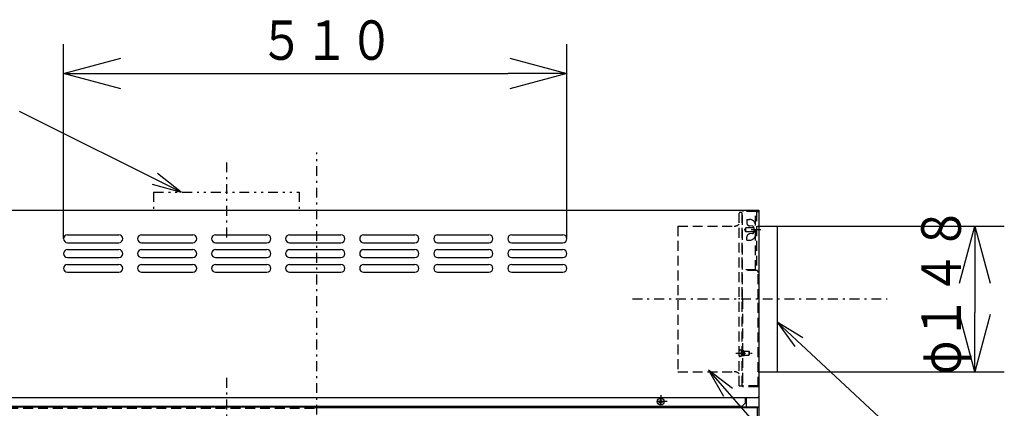
# Model space of a CAD drawing. Extents: x 15 to 286, y 11 to 200.
# Drawn here: x 46 to 96, y 103 to 122 of the extents above; entities that cross this region are included whole.
import ezdxf

# ---------------------------------------------------------------- set-up
doc = ezdxf.new("R2010")
doc.units = 0
for name, pattern in [('DASHDOT', [1, 0.5, -0.25, 0, -0.25]), ('DASHED', [0.75, 0.5, -0.25]), ('DIVIDE', [1.25, 0.5, -0.25, 0, -0.25, 0, -0.25])]:
    doc.linetypes.add(name, pattern=pattern)
doc.layers.get('0').update_dxf_attribs({"linetype": 'CONTINUOUS'})
doc.layers.get('DEFPOINTS').update_dxf_attribs({"linetype": 'CONTINUOUS'})
doc.layers.add('DD0', color=4, linetype='CONTINUOUS')
doc.layers.add('M0', color=3, linetype='CONTINUOUS')
doc.styles.get("Standard").update_dxf_attribs({"font": 'txt', "bigfont": 'BIGFONT'})
doc.dimstyles.get("Standard").update_dxf_attribs({"dimtxt": 2.5, "dimasz": 3, "dimexe": 1.5, "dimexo": 0, "dimgap": 0.7, "dimtad": 3, "dimtxsty": 'STANDARD', "dimblk1": 'OPEN', "dimblk2": 'OPEN', "dimsah": 1, "dimcen": 0.09, "dimazin": 3, "dimtfac": 1, "dimtdec": 4, "dimtofl": 0, "dimtmove": 0, "dimatfit": 3, "dimtolj": 1, "dimtzin": 0})

# ---------------------------------------------------------------- blocks, each defined once
blk = doc.blocks.new('_OPEN')
at = {"color": 0}
for p, q in [((-0.965926, 0.25882), (0, 0)), ((0, 0), (-1, 0)), ((0, 0), (-0.965926, -0.25882))]:
    blk.add_line(p, q, dxfattribs=at)
blk = doc.blocks.new('*D2')
at = {"layer": 'DD0'}
for p, q in [((48.714428, 111.331497), (48.714428, 121.2015)), ((74.214424, 111.331497), (74.214424, 121.2015)), ((51.714428, 119.7015), (71.214424, 119.7015))]:
    blk.add_line(p, q, dxfattribs=at)
at = {"layer": 'DEFPOINTS'}
for p in [(74.214424, 119.7015), (48.714428, 111.331497), (74.214424, 111.331497)]:
    blk.add_point(p, dxfattribs=at)
at = {"layer": 'DD0', "xscale": 3, "yscale": 3, "rotation": 180}
blk.add_blockref('_OPEN', (48.714428, 119.7015), dxfattribs=at)
at = {"layer": 'DD0', "xscale": 3, "yscale": 3}
blk.add_blockref('_OPEN', (74.214424, 119.7015), dxfattribs=at)
at = {"layer": 'DD0', "width": 0.833333}
blk.add_text('５１０', height=2, dxfattribs=at).set_placement((58.62609, 120.401497))
blk = doc.blocks.new('*D3')
at = {"layer": 'DD0'}
for p, q in [((84.859428, 111.971497), (96.370636, 111.971497)), ((94.870636, 108.971497), (94.870636, 107.591499)), ((84.859428, 104.591499), (96.370636, 104.591499))]:
    blk.add_line(p, q, dxfattribs=at)
at = {"layer": 'DEFPOINTS'}
for p in [(84.859428, 111.971497), (84.859428, 104.591499), (94.870636, 104.591499)]:
    blk.add_point(p, dxfattribs=at)
at = {"layer": 'DD0', "xscale": 3, "yscale": 3}
for p, rotation in [((94.870636, 111.971497), 90), ((94.870636, 104.591499), 270)]:
    blk.add_blockref('_OPEN', p, dxfattribs=dict(at, rotation=rotation))
at = {"layer": 'DD0', "width": 0.833333}
blk.add_text('φ１４８', height=2, rotation=90.000003, dxfattribs=at).set_placement((94.170639, 104.44316))

msp = doc.modelspace()

# ---------------------------------------------------------------- linework, layer by layer
at = {"layer": 'M0'}
for p, q in [((54.67711, 113.701498), (46.489427, 117.781498)), ((54.67711, 113.701498), (53.468364, 114.639011)), ((53.200762, 114.101992), (54.67711, 113.701498)), ((38.989427, 112.781498), (83.939427, 112.781498)), ((83.909427, 112.781498), (83.909427, 112.751498)), ((83.909427, 112.751498), (83.939427, 112.751498)), ((83.939427, 112.781498), (83.939427, 82.781498)), ((83.939427, 111.971498), (84.859427, 111.971498)), ((84.859427, 111.971498), (84.859427, 104.591498)), ((48.914427, 111.531498), (51.514427, 111.531498)), ((48.914427, 111.531498), (51.514427, 111.531498)), ((52.664427, 111.531498), (55.264427, 111.531498)), ((52.664427, 111.531498), (55.264427, 111.531498)), ((56.414427, 111.531498), (59.014427, 111.531498)), ((56.414427, 111.531498), (59.014427, 111.531498)), ((60.164427, 111.531498), (62.764427, 111.531498)), ((60.164427, 111.531498), (62.764427, 111.531498)), ((63.914427, 111.531498), (66.514427, 111.531498)), ((63.914427, 111.531498), (66.514427, 111.531498)), ((67.664427, 111.531498), (70.264427, 111.531498)), ((67.664427, 111.531498), (70.264427, 111.531498)), ((71.414427, 111.531498), (74.014427, 111.531498)), ((71.414427, 111.531498), (74.014427, 111.531498)), ((48.914427, 111.131498), (51.514427, 111.131498)), ((48.914427, 111.131498), (51.514427, 111.131498)), ((48.914427, 110.781498), (51.514427, 110.781498)), ((48.914427, 110.781498), (51.514427, 110.781498)), ((52.664427, 111.131498), (55.264427, 111.131498)), ((52.664427, 111.131498), (55.264427, 111.131498)), ((52.664427, 110.781498), (55.264427, 110.781498)), ((52.664427, 110.781498), (55.264427, 110.781498)), ((56.414427, 111.131498), (59.014427, 111.131498)), ((56.414427, 111.131498), (59.014427, 111.131498)), ((56.414427, 110.781498), (59.014427, 110.781498)), ((56.414427, 110.781498), (59.014427, 110.781498)), ((60.164427, 111.131498), (62.764427, 111.131498)), ((60.164427, 111.131498), (62.764427, 111.131498)), ((60.164427, 110.781498), (62.764427, 110.781498)), ((60.164427, 110.781498), (62.764427, 110.781498)), ((63.914427, 111.131498), (66.514427, 111.131498)), ((63.914427, 111.131498), (66.514427, 111.131498)), ((63.914427, 110.781498), (66.514427, 110.781498)), ((63.914427, 110.781498), (66.514427, 110.781498)), ((67.664427, 111.131498), (70.264427, 111.131498)), ((67.664427, 111.131498), (70.264427, 111.131498)), ((67.664427, 110.781498), (70.264427, 110.781498)), ((67.664427, 110.781498), (70.264427, 110.781498)), ((71.414427, 111.131498), (74.014427, 111.131498)), ((71.414427, 111.131498), (74.014427, 111.131498)), ((71.414427, 110.781498), (74.014427, 110.781498)), ((71.414427, 110.781498), (74.014427, 110.781498)), ((48.914427, 110.381498), (51.514427, 110.381498)), ((48.914427, 110.381498), (51.514427, 110.381498)), ((52.664427, 110.381498), (55.264427, 110.381498)), ((52.664427, 110.381498), (55.264427, 110.381498)), ((56.414427, 110.381498), (59.014427, 110.381498)), ((56.414427, 110.381498), (59.014427, 110.381498)), ((60.164427, 110.381498), (62.764427, 110.381498)), ((60.164427, 110.381498), (62.764427, 110.381498)), ((63.914427, 110.381498), (66.514427, 110.381498)), ((63.914427, 110.381498), (66.514427, 110.381498)), ((67.664427, 110.381498), (70.264427, 110.381498)), ((67.664427, 110.381498), (70.264427, 110.381498)), ((71.414427, 110.381498), (74.014427, 110.381498)), ((71.414427, 110.381498), (74.014427, 110.381498)), ((48.914427, 110.031498), (51.514427, 110.031498)), ((48.914427, 110.031498), (51.514427, 110.031498)), ((52.664427, 110.031498), (55.264427, 110.031498)), ((52.664427, 110.031498), (55.264427, 110.031498)), ((56.414427, 110.031498), (59.014427, 110.031498)), ((56.414427, 110.031498), (59.014427, 110.031498)), ((60.164427, 110.031498), (62.764427, 110.031498)), ((60.164427, 110.031498), (62.764427, 110.031498)), ((63.914427, 110.031498), (66.514427, 110.031498)), ((63.914427, 110.031498), (66.514427, 110.031498)), ((67.664427, 110.031498), (70.264427, 110.031498)), ((67.664427, 110.031498), (70.264427, 110.031498)), ((71.414427, 110.031498), (74.014427, 110.031498)), ((71.414427, 110.031498), (74.014427, 110.031498)), ((48.914427, 109.631498), (51.514427, 109.631498)), ((48.914427, 109.631498), (51.514427, 109.631498)), ((52.664427, 109.631498), (55.264427, 109.631498)), ((52.664427, 109.631498), (55.264427, 109.631498)), ((56.414427, 109.631498), (59.014427, 109.631498)), ((56.414427, 109.631498), (59.014427, 109.631498)), ((60.164427, 109.631498), (62.764427, 109.631498)), ((60.164427, 109.631498), (62.764427, 109.631498)), ((63.914427, 109.631498), (66.514427, 109.631498)), ((63.914427, 109.631498), (66.514427, 109.631498)), ((67.664427, 109.631498), (70.264427, 109.631498)), ((67.664427, 109.631498), (70.264427, 109.631498)), ((71.414427, 109.631498), (74.014427, 109.631498)), ((71.414427, 109.631498), (74.014427, 109.631498)), ((84.859427, 107.106672), (92.475559, 100.016632)), ((86.161741, 106.304189), (84.859427, 107.106672)), ((84.859427, 107.106672), (85.752916, 105.865029)), ((81.385195, 104.671498), (92.621285, 91.849747)), ((82.599426, 103.741098), (81.385195, 104.671498)), ((81.385195, 104.671498), (82.148177, 103.345656)), ((83.939427, 104.591498), (84.859427, 104.591498)), ((39.019427, 103.281498), (83.909427, 103.281498)), ((83.239427, 103.281498), (83.239427, 103.001498)), ((83.289427, 103.281498), (83.289427, 102.781498)), ((83.909427, 103.311498), (83.939427, 103.311498)), ((83.909427, 103.311498), (83.909427, 103.281498)), ((38.989427, 102.811498), (83.939427, 102.811498)), ((39.839427, 102.851498), (83.089427, 102.851498)), ((61.464427, 102.781498), (83.939427, 102.781498)), ((73.864427, 102.851498), (73.864427, 102.811498)), ((78.861927, 103.106498), (78.861927, 103.056498)), ((78.861927, 103.106498), (78.914427, 103.106498)), ((78.861927, 103.056498), (78.914427, 103.056498)), ((78.939427, 103.131498), (78.914427, 103.106498)), ((78.914427, 103.056498), (78.939427, 103.031498)), ((78.989427, 103.183998), (78.939427, 103.183998)), ((78.939427, 103.183998), (78.939427, 103.131498)), ((78.939427, 103.031498), (78.939427, 102.978998)), ((78.939427, 102.978998), (78.989427, 102.978998)), ((78.989427, 103.131498), (78.989427, 103.183998)), ((79.014427, 103.106498), (78.989427, 103.131498)), ((78.989427, 103.031498), (79.014427, 103.056498)), ((78.989427, 102.978998), (78.989427, 103.031498)), ((79.014427, 103.106498), (79.066927, 103.106498)), ((79.066927, 103.056498), (79.014427, 103.056498)), ((79.066927, 103.056498), (79.066927, 103.106498)), ((79.564427, 102.851498), (79.564427, 102.811498)), ((79.714427, 102.851498), (79.714427, 102.811498)), ((81.214427, 102.851498), (81.214427, 102.811498)), ((83.009427, 102.811498), (83.009427, 102.781498)), ((83.239427, 103.001498), (83.089427, 102.851498)), ((83.864427, 82.792297), (83.864427, 102.781498))]:
    msp.add_line(p, q, dxfattribs=at)
at = {"layer": 'M0', "linetype": 'DASHDOT'}
for p, q in [((61.539427, 81.519143), (61.539427, 115.702078)), ((56.964427, 115.201498), (56.964427, 111.281498)), ((84.039427, 111.781498), (83.109427, 111.781498)), ((77.536093, 108.281498), (90.439427, 108.281498)), ((82.764427, 105.531498), (83.594427, 105.531498)), ((56.964427, 104.281498), (56.964427, 101.081498)), ((78.964427, 103.406498), (78.964427, 102.756498)), ((79.289427, 103.081498), (78.639427, 103.081498))]:
    msp.add_line(p, q, dxfattribs=at)
at = {"layer": 'M0', "linetype": 'DIVIDE'}
for p, q in [((53.274427, 113.701498), (60.654427, 113.701498)), ((53.274427, 113.701498), (53.274427, 112.781498)), ((60.654427, 113.701498), (60.654427, 112.781498))]:
    msp.add_line(p, q, dxfattribs=at)
at = {"layer": 'M0', "linetype": 'DASHED'}
for p, q in [((83.109427, 108.281498), (83.109427, 112.731498)), ((83.909427, 112.731498), (83.109427, 112.731498)), ((83.909427, 112.691498), (83.909427, 112.731498)), ((82.934427, 112.681498), (83.084427, 112.681498)), ((82.934427, 103.881498), (82.934427, 112.681498)), ((83.084427, 103.881498), (83.084427, 112.681498)), ((83.809427, 112.719782), (83.109427, 112.719782)), ((83.319427, 112.306498), (83.469427, 112.306498)), ((83.319427, 112.306498), (83.319427, 112.156238)), ((83.769427, 109.748058), (83.769427, 112.719782)), ((83.809427, 112.719782), (83.809427, 109.719773)), ((83.909427, 112.691498), (83.809427, 112.691498)), ((79.834427, 111.971498), (82.684427, 111.971498)), ((79.834427, 111.971498), (79.834427, 104.591498)), ((83.279427, 111.881498), (83.259427, 111.861498)), ((83.259427, 111.701498), (83.259427, 111.861498)), ((83.684427, 111.881498), (83.279427, 111.881498)), ((83.279427, 111.681498), (83.279427, 111.881498)), ((83.616851, 111.968197), (83.477105, 111.982098)), ((83.684427, 111.893565), (83.684427, 111.66943)), ((83.859427, 111.971498), (83.939427, 111.971498)), ((83.279427, 111.681498), (83.259427, 111.701498)), ((83.684427, 111.681498), (83.279427, 111.681498)), ((83.319427, 111.256498), (83.319427, 111.406757)), ((83.319427, 111.256498), (83.469427, 111.256498)), ((83.616851, 111.594799), (83.477105, 111.580898)), ((83.769427, 109.748058), (83.109427, 109.748058)), ((83.859427, 109.719773), (83.109427, 109.719773)), ((83.909427, 108.281498), (83.909427, 109.619773)), ((83.109427, 108.281498), (83.109427, 103.831498)), ((83.909427, 103.831498), (83.909427, 108.281498)), ((82.988457, 105.701601), (83.044427, 105.706498)), ((83.044427, 105.356498), (82.988457, 105.361395)), ((83.044427, 105.706498), (83.044427, 105.356498)), ((83.139427, 105.685998), (83.139427, 105.376998)), ((83.171427, 105.653998), (83.191427, 105.653998)), ((83.171427, 105.408998), (83.191427, 105.408998)), ((83.191427, 105.653998), (83.191427, 105.408998)), ((83.191427, 105.631498), (83.424427, 105.631498)), ((83.191427, 105.431498), (83.424427, 105.431498)), ((83.424427, 105.631498), (83.424427, 105.431498)), ((83.424427, 105.631498), (83.444427, 105.611498)), ((83.424427, 105.431498), (83.444427, 105.451498)), ((83.444427, 105.611498), (83.444427, 105.451498)), ((79.834427, 104.591498), (82.684427, 104.591498)), ((83.909427, 104.591498), (83.939427, 104.591498)), ((82.934427, 103.881498), (83.084427, 103.881498)), ((83.909427, 103.871498), (83.109427, 103.871498)), ((83.909427, 103.831498), (83.109427, 103.831498)), ((39.919427, 102.781498), (61.464427, 102.781498)), ((39.919427, 102.751498), (61.464427, 102.751498))]:
    msp.add_line(p, q, dxfattribs=at)
at = {"layer": 'M0'}
msp.add_circle((78.964427, 103.081498), 0.175, dxfattribs=at)
at = {"layer": 'M0', "linetype": 'DASHED'}
for centre, radius, start, end in [((83.469427, 112.006498), 0.3, 0, 90), ((82.684427, 112.331498), 0.36, 270, 313.982963), ((83.494427, 112.156238), 0.175, 180, 264.319389), ((83.609427, 111.893565), 0.075, 0, 84.319389), ((83.494427, 111.406757), 0.175, 95.680611, 180), ((83.469427, 111.556498), 0.3, 270, 360), ((83.609427, 111.66943), 0.075, 275.680611, 360), ((83.809427, 109.619773), 0.1, 0, 90), ((83.364427, 105.531498), 0.45, 164.11915, 195.88085), ((82.994122, 105.636848), 0.065, 95, 164.11915), ((82.994122, 105.426147), 0.065, 195.88085, 265), ((83.171427, 105.685998), 0.032, 180, 270), ((83.171427, 105.376998), 0.032, 90, 180), ((82.684427, 104.231498), 0.36, 46.017037, 90)]:
    msp.add_arc(centre, radius, start, end, dxfattribs=at)
at = {"layer": 'M0'}
for centre, start, end in [((48.914427, 111.331498), 90, 270), ((48.914427, 111.331498), 90, 270), ((51.514427, 111.331498), 270, 450), ((51.514427, 111.331498), 270, 450), ((52.664427, 111.331498), 90, 270), ((52.664427, 111.331498), 90, 270), ((55.264427, 111.331498), 270, 450), ((55.264427, 111.331498), 270, 450), ((56.414427, 111.331498), 90, 270), ((56.414427, 111.331498), 90, 270), ((59.014427, 111.331498), 270, 450), ((59.014427, 111.331498), 270, 450), ((60.164427, 111.331498), 90, 270), ((60.164427, 111.331498), 90, 270), ((62.764427, 111.331498), 270, 450), ((62.764427, 111.331498), 270, 450), ((63.914427, 111.331498), 90, 270), ((63.914427, 111.331498), 90, 270), ((66.514427, 111.331498), 270, 450), ((66.514427, 111.331498), 270, 450), ((67.664427, 111.331498), 90, 270), ((67.664427, 111.331498), 90, 270), ((70.264427, 111.331498), 270, 450), ((70.264427, 111.331498), 270, 450), ((71.414427, 111.331498), 90, 270), ((71.414427, 111.331498), 90, 270), ((74.014427, 111.331498), 270, 450), ((74.014427, 111.331498), 270, 450), ((48.914427, 110.581498), 90, 270), ((48.914427, 110.581498), 90, 270), ((51.514427, 110.581498), 270, 450), ((51.514427, 110.581498), 270, 450), ((52.664427, 110.581498), 90, 270), ((52.664427, 110.581498), 90, 270), ((55.264427, 110.581498), 270, 450), ((55.264427, 110.581498), 270, 450), ((56.414427, 110.581498), 90, 270), ((56.414427, 110.581498), 90, 270), ((59.014427, 110.581498), 270, 450), ((59.014427, 110.581498), 270, 450), ((60.164427, 110.581498), 90, 270), ((60.164427, 110.581498), 90, 270), ((62.764427, 110.581498), 270, 450), ((62.764427, 110.581498), 270, 450), ((63.914427, 110.581498), 90, 270), ((63.914427, 110.581498), 90, 270), ((66.514427, 110.581498), 270, 450), ((66.514427, 110.581498), 270, 450), ((67.664427, 110.581498), 90, 270), ((67.664427, 110.581498), 90, 270), ((70.264427, 110.581498), 270, 450), ((70.264427, 110.581498), 270, 450), ((71.414427, 110.581498), 90, 270), ((71.414427, 110.581498), 90, 270), ((74.014427, 110.581498), 270, 450), ((74.014427, 110.581498), 270, 450), ((48.914427, 109.831498), 90, 270), ((48.914427, 109.831498), 90, 270), ((51.514427, 109.831498), 270, 450), ((51.514427, 109.831498), 270, 450), ((52.664427, 109.831498), 90, 270), ((52.664427, 109.831498), 90, 270), ((55.264427, 109.831498), 270, 450), ((55.264427, 109.831498), 270, 450), ((56.414427, 109.831498), 90, 270), ((56.414427, 109.831498), 90, 270), ((59.014427, 109.831498), 270, 450), ((59.014427, 109.831498), 270, 450), ((60.164427, 109.831498), 90, 270), ((60.164427, 109.831498), 90, 270), ((62.764427, 109.831498), 270, 450), ((62.764427, 109.831498), 270, 450), ((63.914427, 109.831498), 90, 270), ((63.914427, 109.831498), 90, 270), ((66.514427, 109.831498), 270, 450), ((66.514427, 109.831498), 270, 450), ((67.664427, 109.831498), 90, 270), ((67.664427, 109.831498), 90, 270), ((70.264427, 109.831498), 270, 450), ((70.264427, 109.831498), 270, 450), ((71.414427, 109.831498), 90, 270), ((71.414427, 109.831498), 90, 270), ((74.014427, 109.831498), 270, 450), ((74.014427, 109.831498), 270, 450)]:
    msp.add_arc(centre, 0.2, start, end, dxfattribs=at)
msp.add_point((82.934427, 108.281498), dxfattribs=at)

# ---------------------------------------------------------------- dimensions: what is measured, and where the dimension line sits
at = {"layer": 'DD0'}
dim = msp.add_linear_dim(base=(74.214424, 119.7015), p1=(48.714428, 111.331497), p2=(74.214424, 111.331497), dimstyle='STANDARD', dxfattribs=at)
dim.commit()
dim.dimension.update_dxf_attribs({"geometry": '*D2', "text_midpoint": (61.464426, 119.7015)})
dim = msp.add_linear_dim(base=(94.870636, 104.591499), p1=(84.859428, 111.971497), p2=(84.859428, 104.591499), angle=90, dimstyle='STANDARD', dxfattribs=at)
dim.commit()
dim.dimension.update_dxf_attribs({"geometry": '*D3', "text_midpoint": (94.870636, 108.281498)})

doc.saveas('drawing.dxf')
